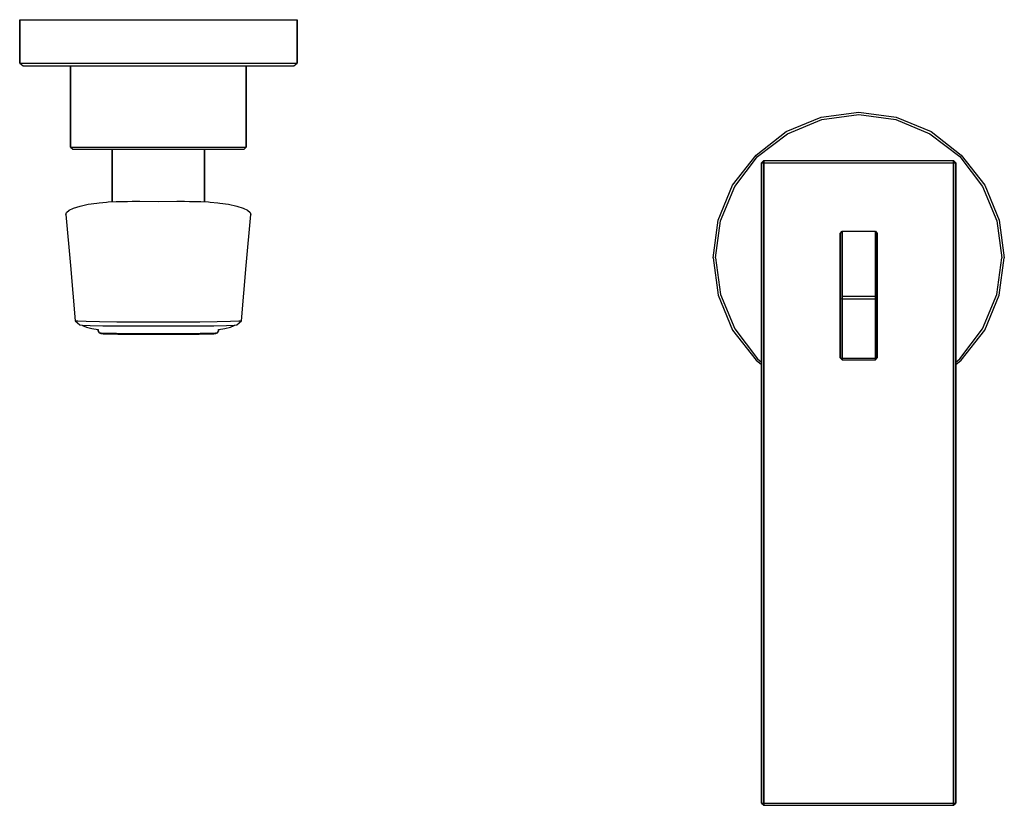
# Model space of a CAD drawing. Extents: x 0 to 213, y 0 to 170.
import ezdxf

# ---------------------------------------------------------------- set-up
doc = ezdxf.new("R2010")
doc.units = 0
doc.header["$MEASUREMENT"] = 0

msp = doc.modelspace()

# ---------------------------------------------------------------- linework, layer by layer
for p, q in [((0, 160.6), (0, 170)), ((0, 170), (1.08, 170)), ((0, 170), (0, 160.6)), ((1.08, 170), (3.96, 170)), ((1.08, 170), (3.96, 170)), ((3.96, 170), (8.76, 170)), ((8.76, 170), (15.12, 170)), ((15.12, 170), (22.32, 170)), ((22.32, 170), (30, 170)), ((30, 170), (37.68, 170)), ((37.68, 170), (44.88, 170)), ((44.88, 170), (51.24, 170)), ((51.24, 170), (56.04, 170)), ((56.04, 170), (58.92, 170)), ((58.92, 170), (60, 170)), ((60, 170), (60, 160.6)), ((60, 160.6), (60, 170)), ((0, 160.6), (1.08, 160.6)), ((0, 160.6), (0.72, 160)), ((0.72, 160), (1.8, 160)), ((0.72, 160), (1.8, 160)), ((1.08, 160.6), (3.96, 160.6)), ((1.08, 160.6), (3.96, 160.6)), ((1.8, 160), (4.68, 160)), ((3.96, 160.6), (8.76, 160.6)), ((4.68, 160), (9.36, 160)), ((8.76, 160.6), (15.12, 160.6)), ((9.36, 160), (15.48, 160)), ((9.36, 160), (11, 160)), ((9.36, 160), (11, 160)), ((11, 142.44), (11, 160)), ((11, 160), (11.68, 160)), ((11, 160), (11, 142.44)), ((11.68, 160), (13.51, 160)), ((13.51, 160), (16.55, 160)), ((15.12, 160.6), (22.32, 160.6)), ((15.48, 160), (22.44, 160)), ((16.55, 160), (20.58, 160)), ((20.58, 160), (25.14, 160)), ((22.32, 160.6), (30, 160.6)), ((22.44, 160), (30, 160)), ((25.14, 160), (30, 160)), ((30, 160.6), (37.68, 160.6)), ((30, 160), (37.56, 160)), ((30, 160), (34.86, 160)), ((34.86, 160), (39.42, 160)), ((37.56, 160), (44.52, 160)), ((37.68, 160.6), (44.88, 160.6)), ((39.42, 160), (43.45, 160)), ((43.45, 160), (46.49, 160)), ((44.52, 160), (50.64, 160)), ((44.88, 160.6), (51.24, 160.6)), ((46.49, 160), (48.32, 160)), ((48.32, 160), (49, 160)), ((49, 142.44), (49, 160)), ((49, 160), (50.64, 160)), ((49, 160), (49, 142.44)), ((50.64, 160), (55.32, 160)), ((51.24, 160.6), (56.04, 160.6)), ((55.32, 160), (58.2, 160)), ((56.04, 160.6), (58.92, 160.6)), ((58.2, 160), (59.28, 160)), ((58.92, 160.6), (60, 160.6)), ((59.28, 160), (60, 160.6)), ((173.4, 148.9), (181.5, 150)), ((173.5, 148.4), (181.5, 149.5)), ((181.5, 150), (189.6, 148.9)), ((181.5, 149.5), (189.5, 148.4)), ((165.8, 145.8), (173.4, 148.9)), ((166.1, 145.3), (173.5, 148.4)), ((189.5, 148.4), (196.9, 145.3)), ((189.6, 148.9), (197.2, 145.8)), ((159.3, 140.7), (165.8, 145.8)), ((159.6, 140.4), (166.1, 145.3)), ((196.9, 145.3), (203.4, 140.4)), ((197.2, 145.8), (203.7, 140.7)), ((11, 142.44), (11.68, 142.44)), ((11, 142.44), (11.46, 142)), ((11.46, 142), (12.14, 142)), ((11.68, 142.44), (13.51, 142.44)), ((12.14, 142), (13.96, 142)), ((13.51, 142.44), (16.55, 142.44)), ((13.96, 142), (16.93, 142)), ((16.55, 142.44), (20.58, 142.44)), ((16.93, 142), (20.8, 142)), ((16.93, 142), (20, 142)), ((20, 130.6), (20, 142)), ((20, 142), (20.36, 142)), ((20, 142), (20, 130.6)), ((20.36, 142), (21.32, 142)), ((20.58, 142.44), (25.14, 142.44)), ((20.8, 142), (25.21, 142)), ((21.32, 142), (22.92, 142)), ((22.92, 142), (25.04, 142)), ((25.04, 142), (27.44, 142)), ((25.14, 142.44), (30, 142.44)), ((25.21, 142), (30, 142)), ((27.44, 142), (30, 142)), ((30, 142.44), (34.86, 142.44)), ((30, 142), (32.56, 142)), ((30, 142), (34.79, 142)), ((32.56, 142), (34.96, 142)), ((34.79, 142), (39.2, 142)), ((34.86, 142.44), (39.42, 142.44)), ((34.96, 142), (37.08, 142)), ((37.08, 142), (38.68, 142)), ((38.68, 142), (39.64, 142)), ((39.2, 142), (43.07, 142)), ((39.42, 142.44), (43.45, 142.44)), ((39.64, 142), (40, 142)), ((40, 130.6), (40, 142)), ((40, 142), (40, 130.6)), ((40, 142), (43.07, 142)), ((43.07, 142), (46.04, 142)), ((43.45, 142.44), (46.49, 142.44)), ((46.04, 142), (47.86, 142)), ((46.49, 142.44), (48.32, 142.44)), ((47.86, 142), (48.54, 142)), ((48.32, 142.44), (49, 142.44)), ((48.54, 142), (49, 142.44)), ((154.2, 134.2), (159.3, 140.7)), ((203.7, 140.7), (208.8, 134.2)), ((154.7, 133.9), (159.6, 140.4)), ((160.5, 139), (161, 139.5)), ((160.5, 0.5), (160.5, 139)), ((160.5, 139), (161, 139)), ((160.5, 139), (160.5, 0.5)), ((160.5, 139), (160.5, 98)), ((161, 139), (161, 139.5)), ((161, 139.5), (181.5, 139.5)), ((161, 139.5), (161, 139)), ((161, 0.5), (161, 139)), ((161, 139), (181.5, 139)), ((161, 139), (161, 0.5)), ((181.5, 139.5), (202, 139.5)), ((181.5, 139), (202, 139)), ((202, 139.5), (202.5, 139)), ((202, 139.5), (202, 139)), ((202, 139), (202, 139.5)), ((202, 0.5), (202, 139)), ((202, 139), (202.5, 139)), ((202, 139), (202, 0.5)), ((202.5, 139), (202.5, 0.5)), ((202.5, 0.5), (202.5, 139)), ((203.4, 140.4), (208.3, 133.9)), ((151.1, 126.6), (154.2, 134.2)), ((208.8, 134.2), (211.9, 126.6)), ((151.6, 126.5), (154.7, 133.9)), ((208.3, 133.9), (211.4, 126.5)), ((13.05, 129.68), (14.8, 130.05)), ((14.8, 130.05), (16.72, 130.32)), ((16.72, 130.32), (17.17, 130.36)), ((17.17, 130.36), (18.76, 130.52)), ((17.17, 130.36), (18.76, 130.52)), ((18.76, 130.52), (19.13, 130.55)), ((19.13, 130.55), (20.84, 130.64)), ((20.84, 130.64), (21.79, 130.67)), ((21.79, 130.67), (23.3, 130.69)), ((23.3, 130.69), (24.34, 130.71)), ((24.34, 130.71), (26, 130.72)), ((26, 130.72), (30, 130.63)), ((30, 130.63), (34, 130.72)), ((34, 130.72), (35.66, 130.71)), ((35.66, 130.71), (36.7, 130.69)), ((36.7, 130.69), (38.21, 130.67)), ((38.21, 130.67), (39.16, 130.64)), ((39.16, 130.64), (40.87, 130.55)), ((40.87, 130.55), (41.24, 130.52)), ((40.87, 130.55), (41.24, 130.52)), ((41.24, 130.52), (42.83, 130.36)), ((41.24, 130.52), (42.83, 130.36)), ((42.83, 130.36), (43.28, 130.32)), ((43.28, 130.32), (45.2, 130.05)), ((45.2, 130.05), (46.95, 129.68)), ((10, 127.87), (10.15, 128.25)), ((10, 127.87), (11, 116.82)), ((10.15, 128.25), (10.72, 128.77)), ((10.72, 128.77), (11.67, 129.23)), ((11.67, 129.23), (13.05, 129.68)), ((46.95, 129.68), (48.33, 129.23)), ((48.33, 129.23), (49.28, 128.77)), ((49, 116.82), (50, 127.87)), ((49.28, 128.77), (49.85, 128.25)), ((49.85, 128.25), (50, 127.87)), ((150, 118.5), (151.1, 126.6)), ((150.5, 118.5), (151.6, 126.5)), ((211.4, 126.5), (212.5, 118.5)), ((211.9, 126.6), (213, 118.5)), ((177.5, 123.75), (177.9, 124.21)), ((177.5, 110.88), (177.5, 123.75)), ((177.5, 109.69), (177.5, 123.75)), ((177.5, 123.75), (177.5, 110.88)), ((177.5, 123.75), (177.5, 109.69)), ((177.9, 110.15), (177.9, 124.21)), ((177.9, 124.21), (181.5, 124.21)), ((177.9, 124.21), (177.9, 110.15)), ((181.5, 124.21), (185.1, 124.21)), ((185.1, 110.15), (185.1, 124.21)), ((185.1, 124.21), (185.5, 123.75)), ((185.1, 124.21), (185.1, 110.15)), ((185.5, 109.69), (185.5, 123.75)), ((185.5, 123.75), (185.5, 109.69)), ((150, 118.5), (151.1, 110.4)), ((150.5, 118.5), (151.6, 110.5)), ((211.4, 110.5), (212.5, 118.5)), ((211.9, 110.4), (213, 118.5)), ((11, 116.82), (12, 104.86)), ((48, 104.86), (49, 116.82)), ((177.5, 96.83), (177.5, 110.88)), ((177.5, 110.88), (177.5, 96.83)), ((151.1, 110.4), (154.2, 102.8)), ((151.6, 110.5), (154.7, 103.1)), ((177.5, 96.83), (177.5, 109.69)), ((177.5, 109.69), (177.5, 96.83)), ((177.5, 109.69), (177.9, 109.6)), ((177.9, 109.6), (177.9, 110.15)), ((177.9, 110.15), (181.5, 110.15)), ((177.9, 110.15), (177.9, 109.6)), ((177.9, 96.73), (177.9, 109.6)), ((177.9, 109.6), (181.5, 109.6)), ((177.9, 109.6), (177.9, 96.73)), ((181.5, 110.15), (185.1, 110.15)), ((181.5, 109.6), (185.1, 109.6)), ((185.1, 109.6), (185.1, 110.15)), ((185.1, 110.15), (185.1, 109.6)), ((185.1, 109.6), (185.5, 109.69)), ((185.1, 96.73), (185.1, 109.6)), ((185.1, 109.6), (185.1, 96.73)), ((185.5, 109.69), (185.5, 96.83)), ((185.5, 96.83), (185.5, 109.69)), ((208.3, 103.1), (211.4, 110.5)), ((208.8, 102.8), (211.9, 110.4)), ((12, 104.86), (13, 103.94)), ((12, 104.86), (12.61, 104.8)), ((12.61, 104.8), (14.41, 104.74)), ((14.41, 104.74), (17.27, 104.69)), ((17.27, 104.69), (21, 104.65)), ((21, 104.65), (25.34, 104.63)), ((25.34, 104.63), (30, 104.62)), ((30, 104.62), (34.66, 104.63)), ((34.66, 104.63), (39, 104.65)), ((39, 104.65), (42.73, 104.69)), ((42.73, 104.69), (45.59, 104.74)), ((45.59, 104.74), (47.39, 104.8)), ((47, 103.94), (48, 104.86)), ((47.39, 104.8), (48, 104.86)), ((13, 103.94), (13.58, 103.88)), ((13.48, 103.89), (13.61, 103.8)), ((13.58, 103.88), (15.28, 103.83)), ((13.61, 103.8), (14.42, 103.49)), ((14.42, 103.49), (15.59, 103.19)), ((15.28, 103.83), (17.98, 103.78)), ((15.59, 103.19), (17, 102.96)), ((17, 102.61), (17, 102.98)), ((17, 102.98), (17, 102.61)), ((17, 102.61), (17.19, 102.27)), ((17.19, 102.27), (17.65, 102.22)), ((17.19, 102.27), (17.57, 102.09)), ((17.98, 103.78), (21.5, 103.75)), ((21.5, 103.75), (25.6, 103.72)), ((25.6, 103.72), (30, 103.72)), ((30, 103.72), (34.4, 103.72)), ((34.4, 103.72), (38.5, 103.75)), ((38.5, 103.75), (42.02, 103.78)), ((42.02, 103.78), (44.72, 103.83)), ((42.35, 102.22), (42.81, 102.27)), ((42.43, 102.09), (42.81, 102.27)), ((42.81, 102.27), (43, 102.61)), ((43, 102.96), (44.41, 103.19)), ((43, 102.61), (43, 102.98)), ((43, 102.98), (43, 102.61)), ((44.41, 103.19), (45.58, 103.49)), ((44.72, 103.83), (46.42, 103.88)), ((45.58, 103.49), (46.39, 103.8)), ((46.39, 103.8), (46.52, 103.89)), ((46.42, 103.88), (47, 103.94)), ((154.2, 102.8), (159.3, 96.3)), ((154.7, 103.1), (159.6, 96.6)), ((203.4, 96.6), (208.3, 103.1)), ((203.7, 96.3), (208.8, 102.8)), ((17.57, 102.09), (18.03, 102.05)), ((17.65, 102.22), (18.91, 102.18)), ((18.03, 102.05), (19.26, 102.01)), ((18.91, 102.18), (20.94, 102.15)), ((19.26, 102.01), (21.21, 101.98)), ((20.94, 102.15), (23.61, 102.12)), ((21.21, 101.98), (23.81, 101.95)), ((23.61, 102.12), (26.71, 102.11)), ((23.81, 101.95), (26.79, 101.94)), ((26.71, 102.11), (30, 102.1)), ((26.79, 101.94), (30, 101.93)), ((30, 102.1), (33.29, 102.11)), ((30, 101.93), (33.21, 101.94)), ((33.21, 101.94), (36.19, 101.95)), ((33.29, 102.11), (36.39, 102.12)), ((36.19, 101.95), (38.79, 101.98)), ((36.39, 102.12), (39.06, 102.15)), ((38.79, 101.98), (40.74, 102.01)), ((39.06, 102.15), (41.09, 102.18)), ((40.74, 102.01), (41.97, 102.05)), ((41.09, 102.18), (42.35, 102.22)), ((41.97, 102.05), (42.43, 102.09)), ((160.5, 97.1), (160.5, 98)), ((160.5, 98), (160.5, 97.1)), ((159.3, 96.3), (160.5, 95.36)), ((159.6, 96.6), (160.5, 95.92)), ((160.5, 94.6), (160.5, 97.1)), ((160.5, 97.1), (160.5, 94.6)), ((177.5, 96.83), (177.9, 96.37)), ((177.5, 96.83), (177.9, 96.73)), ((177.9, 96.73), (177.9, 96.37)), ((177.9, 96.73), (181.5, 96.73)), ((177.9, 96.37), (177.9, 96.73)), ((177.9, 96.37), (181.5, 96.37)), ((181.5, 96.73), (185.1, 96.73)), ((181.5, 96.37), (185.1, 96.37)), ((185.1, 96.73), (185.5, 96.83)), ((185.1, 96.37), (185.5, 96.83)), ((185.1, 96.73), (185.1, 96.37)), ((185.1, 96.37), (185.1, 96.73)), ((202.5, 95.92), (203.4, 96.6)), ((202.5, 95.36), (203.7, 96.3)), ((160.5, 90.5), (160.5, 94.6)), ((160.5, 94.6), (160.5, 90.5)), ((160.5, 85.2), (160.5, 90.5)), ((160.5, 90.5), (160.5, 85.2)), ((160.5, 79.1), (160.5, 85.2)), ((160.5, 85.2), (160.5, 79.1)), ((160.5, 72.5), (160.5, 79.1)), ((160.5, 79.1), (160.5, 72.5)), ((160.5, 0.5), (160.5, 72.5)), ((160.5, 72.5), (160.5, 0.5)), ((160.5, 0.5), (161, 0.5)), ((160.5, 0.5), (161, 0)), ((160.5, 0.5), (161, 0)), ((160.5, 0.5), (161, 0)), ((160.5, 0.5), (161, 0)), ((161, 0), (161, 0.5)), ((161, 0.5), (161, 0)), ((161, 0.5), (202, 0.5)), ((161, 0), (202, 0)), ((161, 0), (202, 0)), ((202, 0), (202.5, 0.5)), ((202, 0), (202.5, 0.5)), ((202, 0), (202.5, 0.5)), ((202, 0), (202.5, 0.5)), ((202, 0), (202, 0.5)), ((202, 0.5), (202.5, 0.5)), ((202, 0.5), (202, 0))]:
    msp.add_line(p, q)

doc.saveas('drawing.dxf')
